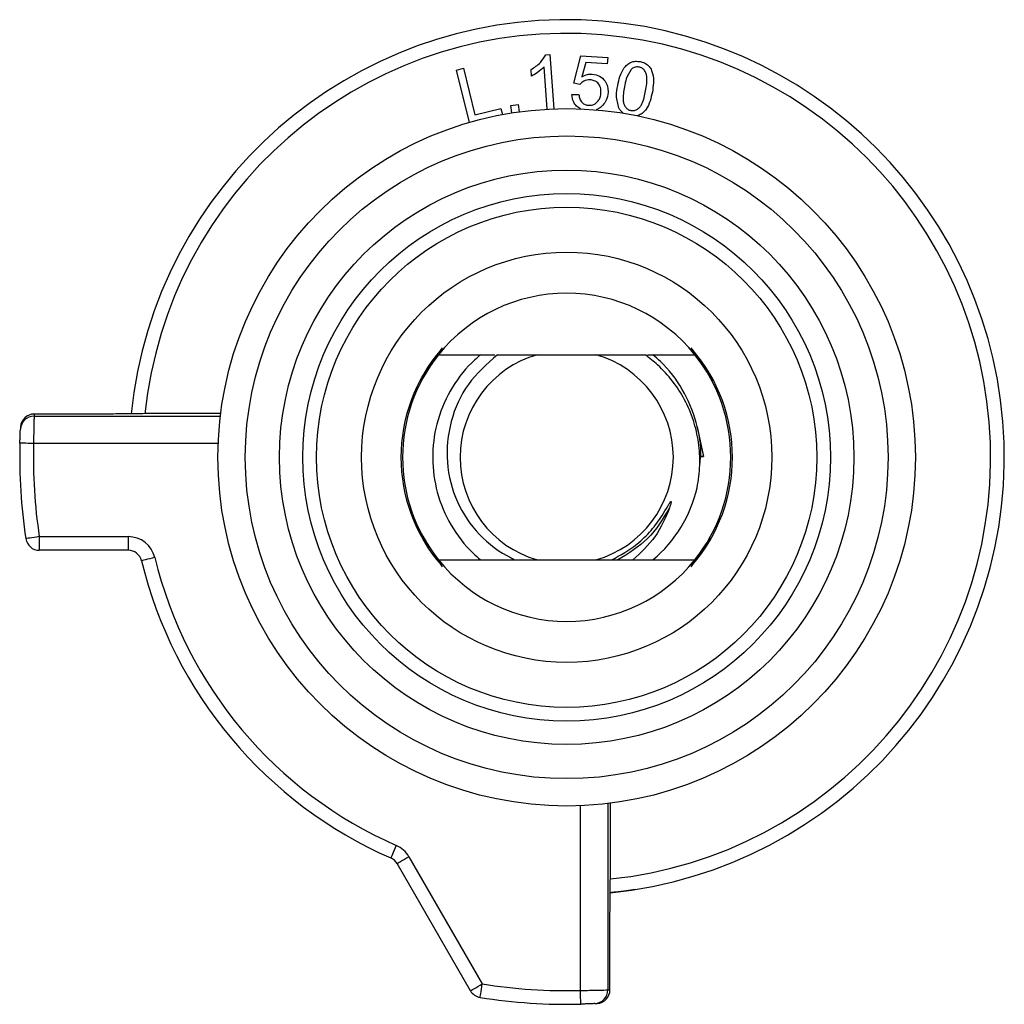
# Model space of a CAD drawing. Extents: x 37 to 336, y 78 to 253.
# Drawn here: x 129 to 165, y 78 to 114 of the extents above; entities that cross this region are included whole.
import ezdxf

# ---------------------------------------------------------------- set-up
doc = ezdxf.new("R2010")
doc.units = 0
doc.layers.get('0').update_dxf_attribs({"linetype": 'CONTINUOUS'})

msp = doc.modelspace()

# ---------------------------------------------------------------- linework, layer by layer
at = {"color": 7, "linetype": 'CONTINUOUS'}
for p, q in [((147.967, 112.375), (148.123, 112.387)), ((148.123, 112.387), (148.269, 110.4)), ((148.992, 111.336), (149.248, 112.342)), ((149.248, 112.342), (150.234, 112.28)), ((149.428, 112.097), (149.288, 111.571)), ((150.219, 112.047), (149.428, 112.097)), ((150.234, 112.28), (150.219, 112.047)), ((144.709, 111.819), (144.964, 111.881)), ((145.176, 109.902), (144.709, 111.819)), ((144.964, 111.881), (145.378, 110.182)), ((147.447, 111.6), (147.43, 111.835)), ((148.026, 110.389), (147.913, 111.93)), ((149.219, 111.292), (148.992, 111.336)), ((148.923, 110.921), (149.179, 110.926)), ((146.687, 110.519), (146.962, 110.56)), ((146.962, 110.56), (147.002, 110.291)), ((145.378, 110.182), (146.327, 110.413)), ((146.327, 110.413), (146.382, 110.19)), ((146.728, 110.25), (146.687, 110.519)), ((143.453, 100.605), (144.195, 101.658)), ((153.273, 101.658), (154.084, 100.464)), ((145.58, 101.409), (146.108, 101.409)), ((147.663, 101.409), (149.806, 101.409)), ((151.687, 101.409), (151.888, 101.409)), ((129.26, 99.162), (136.073, 99.162)), ((131.744, 99.241), (129.264, 99.241)), ((129.264, 99.241), (129.264, 99.241)), ((136.085, 99.259), (133.488, 99.259)), ((153.506, 98.772), (153.74, 97.694)), ((135.994, 98.163), (129.241, 98.163)), ((153.74, 97.694), (153.634, 97.691)), ((153.634, 97.688), (153.74, 97.694)), ((129.451, 94.759), (132.702, 94.759)), ((129.451, 94.759), (129.451, 94.259)), ((132.702, 94.759), (132.702, 94.259)), ((143.725, 94.352), (143.385, 94.854)), ((154.016, 94.713), (153.273, 93.659)), ((132.702, 94.259), (129.451, 94.259)), ((144.195, 93.659), (144.041, 93.887)), ((147.663, 93.909), (149.806, 93.909)), ((150.606, 93.909), (151.157, 93.909)), ((151.157, 93.909), (151.888, 93.909)), ((150.238, 84.998), (150.238, 78.185)), ((150.334, 82.413), (150.334, 85.01)), ((149.238, 78.165), (149.238, 84.919)), ((145.216, 78.154), (142.534, 82.801)), ((142.967, 83.051), (145.649, 78.404)), ((150.317, 78.189), (150.317, 80.669)), ((150.317, 78.189), (150.317, 78.189)), ((149.845, 77.69), (149.844, 77.69))]:
    msp.add_line(p, q, dxfattribs=at)
at = {"color": 7, "linetype": 'CONTINUOUS', "flags": 128}
for points in [[(129.241, 98.163), (129.143, 98.165), (129.05, 98.168), (128.963, 98.17), (128.887, 98.172), (128.825, 98.173), (128.779, 98.175), (128.751, 98.175), (128.741, 98.176)], [(129.451, 94.759), (129.355, 94.744), (129.262, 94.73), (129.177, 94.717), (129.102, 94.706), (129.04, 94.697), (128.994, 94.69), (128.966, 94.686), (128.957, 94.684)], [(133.674, 93.995), (133.579, 93.972), (133.488, 93.95), (133.404, 93.929), (133.33, 93.912), (133.27, 93.897), (133.225, 93.886), (133.197, 93.879), (133.188, 93.877)], [(142.503, 83.467), (142.463, 83.377), (142.426, 83.292), (142.391, 83.212), (142.36, 83.143), (142.335, 83.086), (142.317, 83.044), (142.305, 83.018), (142.302, 83.009)], [(142.967, 83.051), (142.882, 83.002), (142.801, 82.955), (142.726, 82.912), (142.66, 82.874), (142.607, 82.843), (142.567, 82.82), (142.542, 82.806), (142.534, 82.801)], [(145.216, 78.154), (145.225, 78.159), (145.249, 78.173), (145.289, 78.196), (145.343, 78.228), (145.409, 78.265), (145.484, 78.309), (145.565, 78.356), (145.649, 78.404)], [(145.57, 77.911), (145.572, 77.92), (145.576, 77.948), (145.584, 77.994), (145.593, 78.055), (145.605, 78.13), (145.619, 78.215), (145.634, 78.308), (145.649, 78.404)], [(149.251, 77.665), (149.251, 77.675), (149.25, 77.703), (149.249, 77.75), (149.247, 77.812), (149.245, 77.888), (149.243, 77.974), (149.241, 78.068), (149.238, 78.165)]]:
    msp.add_lwpolyline(points, dxfattribs=at)
at = {"color": 7, "linetype": 'CONTINUOUS'}
for radius in [12.75, 11.75, 10.5, 9.645, 9.145, 7.5]:
    msp.add_circle((148.734, 97.659), radius, dxfattribs=at)
for centre, radius, start, end in [((148.734, 97.659), 16, 275.7041, 174.2832), ((148.734, 97.659), 15.5, 275.8841, 174.1159), ((148.734, 97.659), 6, 38.6822, 141.3178), ((148.689, 97.659), 6.015, 138.956, 221.044), ((148.78, 97.659), 6.015, 318.956, 41.044), ((148.734, 97.659), 6, 141.3178, 218.6822), ((148.734, 97.659), 3.9, 105.9424, 254.0576), ((148.734, 97.659), 3.9, 285.9424, 74.0576), ((148.734, 97.659), 6, 321.3178, 38.6822), ((129.26, 98.663), 0.5, 89.9948, 177.0455), ((129.264, 98.741), 0.5, 89.9949, 176.8143), ((148.734, 98.159), 19.5, 176.8183, 177.0494), ((148.734, 97.659), 20, 176.8183, 177.0494), ((148.734, 97.659), 20, 178.5194, 188.5526), ((148.734, 97.659), 19.5, 178.5194, 188.5526), ((148.734, 97.659), 4.9, 310.0658, 346.8715), ((129.451, 94.759), 0.5, 188.5526, 270), ((132.702, 93.759), 1, 13.672, 90), ((132.702, 93.759), 0.5, 13.672, 90), ((148.734, 97.659), 15.5, 193.672, 246.2935), ((148.734, 97.659), 16, 193.672, 246.2935), ((148.734, 97.659), 6, 218.6822, 321.3178), ((142.101, 82.551), 1, 30, 66.2935), ((142.101, 82.551), 0.5, 30, 66.2935), ((145.649, 78.404), 0.5, 210, 260.8972), ((148.734, 97.659), 19.5, 260.8972, 271.4806), ((149.738, 78.185), 0.5, 272.9545, 0.0052), ((149.817, 78.189), 0.5, 273.1857, 0.0051), ((149.817, 78.189), 0.5, 273.182, 0), ((149.234, 97.659), 19.5, 272.9506, 273.1817), ((148.734, 97.659), 20, 260.8972, 271.4806), ((148.734, 97.659), 20, 272.9506, 273.1817)]:
    msp.add_arc(centre, radius, start, end, dxfattribs=at)
for points, knots in [([(147.43, 111.835), (147.553, 111.914), (147.773, 112.055), (147.908, 112.277), (147.967, 112.375)], [0, 0, 0, 0, 0.56055, 1, 1, 1, 1]), ([(150.598, 111.25), (150.648, 111.475), (150.711, 111.757), (150.936, 112.013), (151.08, 112.106), (151.248, 112.148), (151.36, 112.133), (151.416, 112.126)], [0, 0, 0, 0, 0.498852, 0.624265, 0.749496, 0.874634, 1, 1, 1, 1]), ([(151.416, 112.126), (151.471, 112.113), (151.581, 112.086), (151.723, 111.986), (151.824, 111.848), (151.939, 111.527), (151.899, 111.242), (151.866, 111.015)], [0, 0, 0, 0, 0.125421, 0.250657, 0.375883, 0.501359, 1, 1, 1, 1]), ([(147.913, 111.93), (147.833, 111.857), (147.692, 111.728), (147.522, 111.639), (147.447, 111.6)], [0, 0, 0, 0, 0.559701, 1, 1, 1, 1]), ([(149.288, 111.571), (149.355, 111.606), (149.475, 111.669), (149.61, 111.671), (149.67, 111.672)], [0, 0, 0, 0, 0.559801, 1, 1, 1, 1]), ([(149.67, 111.672), (149.762, 111.655), (149.948, 111.622), (150.142, 111.433), (150.245, 111.212), (150.246, 111.065), (150.246, 110.991)], [0, 0, 0, 0, 0.279486, 0.559079, 0.779303, 1, 1, 1, 1]), ([(151.088, 111.839), (151.022, 111.728), (150.903, 111.531), (150.861, 111.305), (150.843, 111.204)], [0, 0, 0, 0, 0.557904, 1, 1, 1, 1]), ([(151.377, 111.929), (151.348, 111.932), (151.289, 111.939), (151.184, 111.916), (151.125, 111.868), (151.088, 111.839)], [0, 0, 0, 0, 0.280554, 0.560813, 1, 1, 1, 1]), ([(151.621, 111.06), (151.65, 111.227), (151.686, 111.435), (151.648, 111.686), (151.588, 111.799), (151.499, 111.893), (151.418, 111.917), (151.377, 111.929)], [0, 0, 0, 0, 0.500363, 0.625555, 0.750572, 0.875312, 1, 1, 1, 1]), ([(149.592, 111.461), (149.51, 111.455), (149.363, 111.444), (149.263, 111.338), (149.219, 111.292)], [0, 0, 0, 0, 0.559042, 1, 1, 1, 1]), ([(149.987, 110.985), (149.986, 111.051), (149.985, 111.182), (149.887, 111.345), (149.745, 111.44), (149.643, 111.454), (149.592, 111.461)], [0, 0, 0, 0, 0.280421, 0.559472, 0.779489, 1, 1, 1, 1]), ([(150.643, 110.424), (150.602, 110.576), (150.527, 110.849), (150.576, 111.127), (150.598, 111.25)], [0, 0, 0, 0, 0.557733, 1, 1, 1, 1]), ([(149.242, 110.399), (149.191, 110.43), (149.089, 110.494), (148.957, 110.672), (148.936, 110.826), (148.923, 110.921)], [0, 0, 0, 0, 0.280501, 0.560997, 1, 1, 1, 1]), ([(149.179, 110.926), (149.187, 110.871), (149.203, 110.762), (149.288, 110.629), (149.408, 110.547), (149.494, 110.534), (149.537, 110.528)], [0, 0, 0, 0, 0.2807442, 0.5599271, 0.7798561, 1, 1, 1, 1]), ([(149.537, 110.528), (149.605, 110.533), (149.74, 110.543), (149.887, 110.673), (149.968, 110.828), (149.981, 110.933), (149.987, 110.985)], [0, 0, 0, 0, 0.278873, 0.55838, 0.77897, 1, 1, 1, 1]), ([(150.246, 110.991), (150.233, 110.897), (150.209, 110.728), (150.105, 110.594), (150.06, 110.535)], [0, 0, 0, 0, 0.559656, 1, 1, 1, 1]), ([(150.843, 111.204), (150.815, 111.038), (150.779, 110.831), (150.816, 110.58), (150.875, 110.467), (150.963, 110.372), (151.044, 110.348), (151.084, 110.336)], [0, 0, 0, 0, 0.500321, 0.625524, 0.750577, 0.875369, 1, 1, 1, 1]), ([(151.084, 110.336), (151.126, 110.333), (151.211, 110.327), (151.327, 110.384), (151.421, 110.468), (151.547, 110.688), (151.588, 110.895), (151.621, 111.06)], [0, 0, 0, 0, 0.124655, 0.24941, 0.374405, 0.499611, 1, 1, 1, 1]), ([(151.866, 111.015), (151.816, 110.79), (151.753, 110.508), (151.528, 110.253), (151.412, 110.177), (151.336, 110.152), (151.314, 110.145)], [0, 0, 0, 0, 0.62224, 0.778666, 0.934897, 1, 1, 1, 1]), ([(150.06, 110.535), (150.019, 110.495), (149.945, 110.422), (149.85, 110.381), (149.808, 110.364)], [0, 0, 0, 0, 0.559824, 1, 1, 1, 1]), ([(150.801, 110.24), (150.766, 110.27), (150.703, 110.322), (150.662, 110.393), (150.643, 110.424)], [0, 0, 0, 0, 0.559751, 1, 1, 1, 1]), ([(145.58, 101.409), (145.473, 101.313), (145.041, 100.929), (144.425, 100.108), (143.936, 98.903), (143.78, 97.626), (143.953, 96.352), (144.458, 95.153), (145.071, 94.358), (145.489, 93.99), (145.58, 93.909)], [0, 0, 0, 0, 0.050679, 0.203456, 0.356234, 0.503781, 0.651327, 0.804105, 0.956882, 1, 1, 1, 1]), ([(144.051, 101.409), (144.27, 101.409), (144.767, 101.409), (145.289, 101.409), (145.58, 101.409)], [0, 0, 0, 0, 0.4414064, 1, 1, 1, 1]), ([(146.199, 101.409), (145.818, 101.07), (145.061, 100.398), (144.436, 98.985), (144.283, 97.476), (144.655, 96.013), (145.485, 94.784), (146.314, 94.161), (146.795, 93.932), (146.843, 93.909)], [0, 0, 0, 0, 0.167448, 0.332996, 0.498541, 0.663459, 0.822903, 0.982342, 1, 1, 1, 1]), ([(146.199, 101.409), (146.617, 101.409), (147.091, 101.409), (147.602, 101.409), (147.663, 101.409)], [0, 0, 0, 0, 0.880226, 1, 1, 1, 1]), ([(149.806, 101.409), (149.926, 101.409), (150.558, 101.409), (151.134, 101.409), (151.601, 101.409)], [0, 0, 0, 0, 0.189755, 1, 1, 1, 1]), ([(153.506, 96.546), (153.547, 96.821), (153.629, 97.37), (153.576, 98.204), (153.387, 99.012), (153.066, 99.77), (152.621, 100.454), (152.127, 101.003), (151.757, 101.288), (151.601, 101.409)], [0, 0, 0, 0, 0.150705, 0.301377, 0.450926, 0.600476, 0.746609, 0.892742, 1, 1, 1, 1]), ([(153.598, 97.398), (153.612, 97.495), (153.687, 98.009), (153.498, 98.968), (153.016, 100.164), (152.397, 100.96), (151.98, 101.328), (151.888, 101.409)], [0, 0, 0, 0, 0.065307, 0.343231, 0.631007, 0.918783, 1, 1, 1, 1]), ([(151.888, 101.409), (152.204, 101.409), (152.725, 101.409), (153.222, 101.409), (153.418, 101.409)], [0, 0, 0, 0, 0.60474, 1, 1, 1, 1]), ([(129.26, 99.162), (129.26, 99.149), (129.259, 99.123), (129.255, 98.946), (129.249, 98.689), (129.244, 98.411), (129.242, 98.231), (129.241, 98.163)], [0, 0, 0, 0, 0.216898, 0.433754, 0.650736, 0.86793, 1, 1, 1, 1]), ([(133.488, 99.259), (133.473, 99.258), (133.345, 99.255), (133.019, 99.248), (132.42, 99.242), (131.97, 99.241), (131.744, 99.241)], [0, 0, 0, 0, 0.042109, 0.361461, 0.680728, 1, 1, 1, 1]), ([(128.741, 98.176), (128.742, 98.21), (128.745, 98.303), (128.75, 98.445), (128.755, 98.577), (128.76, 98.668), (128.761, 98.682), (128.761, 98.688)], [0, 0, 0, 0, 0.133688, 0.352898, 0.570295, 0.785741, 1, 1, 1, 1]), ([(150.381, 93.909), (150.7, 94.084), (151.231, 94.376), (151.822, 94.966), (152.181, 95.446), (152.382, 95.788), (152.475, 95.95), (152.508, 96.005), (152.524, 96.026), (152.534, 96.037), (152.539, 96.041), (152.543, 96.043), (152.546, 96.043), (152.548, 96.042), (152.55, 96.038), (152.552, 96.027), (152.548, 95.978), (152.528, 95.905), (152.507, 95.842), (152.499, 95.817)], [0, 0, 0, 0, 0.324921, 0.541127, 0.744333, 0.861648, 0.897809, 0.912471, 0.919632, 0.922567, 0.925524, 0.92661, 0.927707, 0.928667, 0.929902, 0.932157, 0.939791, 0.976041, 1, 1, 1, 1]), ([(152.499, 95.817), (152.257, 95.414), (151.782, 94.623), (150.993, 94.144), (150.606, 93.909)], [0, 0, 0, 0, 0.509115, 1, 1, 1, 1]), ([(152.499, 95.817), (152.341, 95.447), (152.028, 94.717), (151.445, 94.176), (151.157, 93.909)], [0, 0, 0, 0, 0.506568, 1, 1, 1, 1]), ([(144.051, 93.909), (144.27, 93.909), (144.767, 93.909), (145.289, 93.909), (145.58, 93.909)], [0, 0, 0, 0, 0.4414064, 1, 1, 1, 1]), ([(145.58, 93.909), (145.71, 93.909), (146.133, 93.909), (146.564, 93.909), (146.863, 93.909)], [0, 0, 0, 0, 0.30629, 1, 1, 1, 1]), ([(146.843, 93.909), (147.053, 93.909), (147.322, 93.909), (147.602, 93.909), (147.663, 93.909)], [0, 0, 0, 0, 0.781482, 1, 1, 1, 1]), ([(149.806, 93.909), (149.926, 93.909), (150.12, 93.909), (150.309, 93.909), (150.381, 93.909)], [0, 0, 0, 0, 0.617023, 1, 1, 1, 1]), ([(150.371, 93.909), (150.378, 93.909), (150.404, 93.909), (150.485, 93.909), (150.56, 93.909), (150.606, 93.909)], [0, 0, 0, 0, 0.106949, 0.4646, 1, 1, 1, 1]), ([(151.888, 93.909), (152.204, 93.909), (152.725, 93.909), (153.222, 93.909), (153.418, 93.909)], [0, 0, 0, 0, 0.60474, 1, 1, 1, 1]), ([(150.317, 80.669), (150.317, 80.894), (150.318, 81.345), (150.324, 81.943), (150.33, 82.27), (150.334, 82.398), (150.334, 82.413)], [0, 0, 0, 0, 0.319272, 0.638539, 0.957891, 1, 1, 1, 1]), ([(151.233, 81.855), (151.13, 81.839), (150.926, 81.809), (150.61, 81.766), (150.387, 81.746), (150.323, 81.74)], [0, 0, 0, 0, 0.420036, 0.832535, 1, 1, 1, 1]), ([(149.238, 78.165), (149.351, 78.167), (149.576, 78.17), (149.875, 78.176), (150.102, 78.181), (150.219, 78.184), (150.233, 78.184), (150.238, 78.185)], [0, 0, 0, 0, 0.2171915, 0.4343602, 0.651611, 0.868809, 1, 1, 1, 1]), ([(149.764, 77.685), (149.761, 77.685), (149.754, 77.685), (149.694, 77.682), (149.577, 77.676), (149.424, 77.67), (149.309, 77.667), (149.251, 77.665)], [0, 0, 0, 0, 0.1295272, 0.3446997, 0.561622, 0.780245, 1, 1, 1, 1])]:
    msp.add_open_spline(points, degree=3, knots=knots, dxfattribs=at)

doc.saveas('drawing.dxf')
